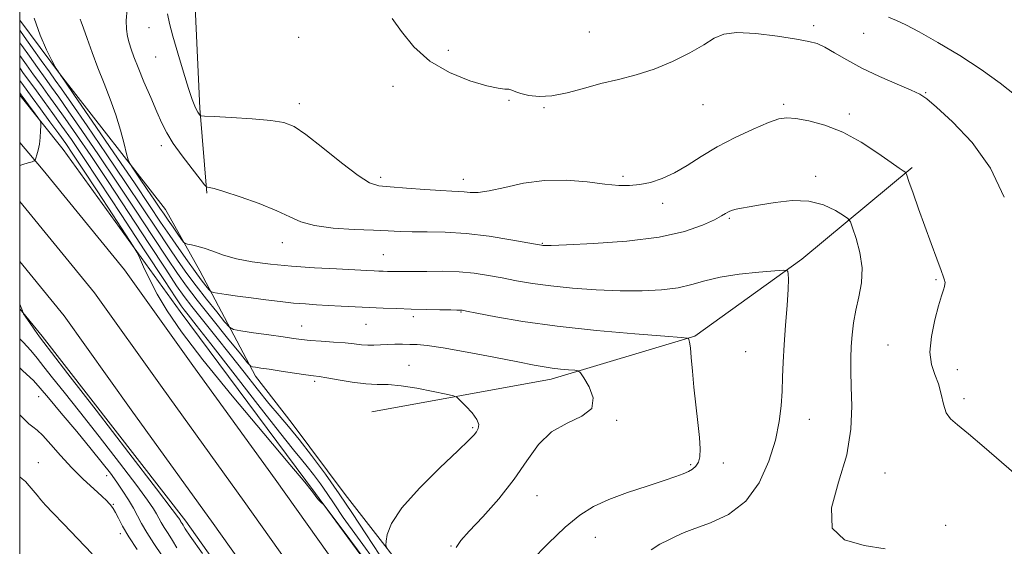
# Model space of a CAD drawing. Extents: x 2107300 to 2110200, y 309800 to 312700.
# Drawn here: x 2107500 to 2107772, y 311758 to 311904 of the extents above; entities that cross this region are included whole.
import ezdxf

# ---------------------------------------------------------------- set-up
doc = ezdxf.new("R2010")
doc.units = 0
doc.header["$MEASUREMENT"] = 0
for name, color, linetype, lineweight in [('BREAKLINE DTM HARD', 7, 'Continuous', 0), ('CONTOUR INDEX', 41, 'Continuous', 13), ('CONTOUR INTERMEDIATE', 44, 'Continuous', 0), ('GRID LINE', 7, 'Continuous', 0), ('SPOT ELEVATION DTM', 2, 'Continuous', 13)]:
    doc.layers.add(name, color=color, linetype=linetype, lineweight=lineweight)

msp = doc.modelspace()

# ---------------------------------------------------------------- linework, layer by layer
at = {"layer": 'BREAKLINE DTM HARD', "extrusion": (0.8797225242358804, 0.02473723721233327, 0.4748434999525125), "elevation": 1862193.900230787, "flags": 128}
msp.add_lwpolyline([(252552.5438073432, -1003743.912457202), (252516.4599861264, -1003745.378249274), (252492.9444483824, -1003748.093941563)], dxfattribs=at)
at = {"layer": 'BREAKLINE DTM HARD'}
for points in [[(2107775.21, 311503.51, 868.97), (2107761.48, 311529.1, 872.21), (2107736.1, 311562.37, 872.87), (2107712.13, 311598.95, 871.97), (2107689.63, 311633.08, 872.64), (2107665.23, 311670.49, 872.91), (2107648.21, 311695.62, 875.0500000000001), (2107631.83, 311718.91, 876.38), (2107613.38, 311742.37, 875.46), (2107589.9, 311772.57, 872.6800000000001), (2107575.22, 311792.17, 872.6800000000001), (2107565.16, 311805.23, 873.48), (2107549.73, 311834.3, 879.16), (2107540.24, 311851.28, 881.0600000000001), (2107511.31, 311888.42, 878.0600000000001), (2107500, 311903.492, 877.533)], [(2107500, 311882.816, 865.659), (2107511.99, 311867.82, 866.35), (2107544.31, 311823.1, 868.99), (2107581.66, 311772.88, 868.03), (2107614.39, 311728.37, 867.6), (2107643.62, 311684.22, 867.39), (2107671.8, 311640.89, 866.27), (2107714.88, 311577.14, 866.27), (2107748.69, 311529.14, 865.96), (2107781.65, 311483.6, 865.02), (2107801.16, 311457.68, 863.47), (2107842.37, 311411.22, 863), (2107891.04, 311361.56, 860.57), (2107951.73, 311306.9, 858.51), (2107998.85, 311265.87, 857.65), (2108063.27, 311209.82, 857.61), (2108123.51, 311158.66, 857.63), (2108174.76, 311116.87, 857.73), (2108231.93, 311079.48, 855.24), (2108275.37, 311051.8, 853.75), (2108323.15, 311022.95, 851.54), (2108353.91, 311007.17, 849.6800000000001)], [(2107500, 311869.703, 865.694), (2107506.49, 311862.09, 866.16), (2107528.98, 311834.61, 866.83), (2107547.85, 311808.21, 867.39), (2107570.53, 311776.75, 867.51), (2107597.03, 311739.53, 867.5500000000001), (2107625.45, 311698.99, 867.1), (2107651.74, 311660.12, 866.45), (2107680.72, 311618.06, 865.79), (2107705.75, 311581.45, 866.61), (2107729.45, 311546.39, 866.1800000000001), (2107751.61, 311515.28, 866.1800000000001), (2107774.1, 311484.07, 865.12)], [(2107597.23, 311795.34, 872.6800000000001), (2107646.79, 311804.44, 875.48), (2107686.42, 311816.29, 878.12), (2107716.03, 311837.49, 880.3000000000001), (2107746.42, 311862.83, 884.22)], [(2107500, 311853.442, 866.407), (2107520.64, 311828.23, 867.03), (2107539.32, 311802.09, 867.59), (2107561.99, 311770.64, 867.71), (2107588.45, 311733.47, 867.75), (2107616.8, 311693.03, 867.3000000000001), (2107643.07, 311654.2, 866.65), (2107672.06, 311612.12, 865.99), (2107697.07, 311575.55, 866.8100000000001), (2107720.82, 311540.4, 866.38), (2107743.07, 311509.16, 866.38), (2107765.74, 311477.71, 865.32), (2107792.14, 311444.87, 864.38)], [(2107500, 311836.87, 866.454), (2107512.3, 311821.85, 866.83), (2107530.79, 311795.97, 867.39), (2107553.45, 311764.53, 867.51), (2107579.87, 311727.41, 867.5500000000001), (2107608.15, 311687.07, 867.1), (2107634.4, 311648.28, 866.45), (2107663.4, 311606.18, 865.79), (2107688.39, 311569.65, 866.61), (2107712.19, 311534.41, 866.1800000000001), (2107734.53, 311503.04, 866.1800000000001), (2107757.38, 311471.35, 865.12), (2107784.02, 311438.21, 864.1800000000001)], [(2108353.46, 310970.8, 850.46), (2108296.14, 311004.06, 853.5), (2108256.05, 311028.07, 854.46), (2108207.63, 311057.95, 856.97), (2108158.52, 311094, 859.22), (2108110.83, 311130.89, 859.0500000000001), (2108058.94, 311174.53, 858.32), (2108011.63, 311214.73, 858.48), (2107958.05, 311261.44, 858.97), (2107884.02, 311327.06, 860.8100000000001), (2107835.81, 311372.81, 862.98), (2107804.06, 311405.17, 863.79), (2107769.33, 311444.71, 865.28), (2107738.32, 311483.26, 866.5500000000001), (2107713.94, 311519.22, 865.98), (2107683.04, 311565.41, 865.63), (2107648.59, 311614.63, 864.98), (2107608.85, 311675.13, 865.75), (2107576.29, 311722.32, 866.4300000000001), (2107545.84, 311765.21, 866.51), (2107506.22, 311816.23, 866.37), (2107500, 311823.827, 865.946)]]:
    msp.add_polyline3d(points, dxfattribs=at)
at = {"layer": 'CONTOUR INDEX', "flags": 128}
for points, elevation in [([(2107516.689, 311903.781), (2107516.981, 311903), (2107517.592, 311901.307), (2107518.621, 311898.397), (2107519.993, 311894.581), (2107521.595, 311890.32), (2107523.307, 311885.998), (2107525.002, 311881.685), (2107526.551, 311877.372), (2107527.841, 311873.133), (2107528.834, 311869.37), (2107529.509, 311866.566), (2107529.918, 311864.97), (2107530.403, 311863.894), (2107531.382, 311862.414), (2107533.115, 311859.888), (2107535.24, 311856.783), (2107537.239, 311853.849), (2107538.732, 311851.637), (2107539.89, 311849.914), (2107541.021, 311848.25), (2107542.338, 311846.351), (2107543.661, 311844.465), (2107544.712, 311842.973), (2107545.32, 311842.148), (2107545.742, 311841.813), (2107546.338, 311841.681), (2107547.401, 311841.5), (2107548.951, 311841.154), (2107550.939, 311840.562), (2107553.346, 311839.688), (2107556.273, 311838.661), (2107559.854, 311837.658), (2107564.193, 311836.818), (2107569.276, 311836.143), (2107575.065, 311835.601), (2107581.38, 311835.165), (2107587.487, 311834.825), (2107592.516, 311834.575), (2107595.846, 311834.407), (2107597.86, 311834.3), (2107599.19, 311834.232), (2107600.373, 311834.183), (2107601.553, 311834.145), (2107602.775, 311834.113), (2107604.143, 311834.085), (2107605.981, 311834.075), (2107608.668, 311834.102), (2107612.426, 311834.161), (2107616.848, 311834.168), (2107621.368, 311834.014), (2107625.546, 311833.624), (2107629.449, 311833.04), (2107633.269, 311832.339), (2107637.218, 311831.587), (2107641.588, 311830.836), (2107646.691, 311830.127), (2107652.701, 311829.508), (2107659.236, 311829.034), (2107665.775, 311828.763), (2107671.861, 311828.745), (2107677.278, 311829.016), (2107681.87, 311829.604), (2107685.641, 311830.499), (2107689.229, 311831.544), (2107693.428, 311832.546), (2107698.695, 311833.343), (2107704.136, 311833.921), (2107708.516, 311834.294), (2107710.941, 311834.474), (2107711.865, 311834.437), (2107712.079, 311834.15), (2107712.224, 311833.496), (2107712.325, 311832.026), (2107712.257, 311829.202), (2107711.942, 311824.736), (2107711.497, 311819.314), (2107711.085, 311813.871), (2107710.828, 311809.128), (2107710.675, 311804.964), (2107710.534, 311801.047), (2107710.292, 311797.051), (2107709.75, 311792.668), (2107708.692, 311787.596), (2107706.91, 311781.735), (2107704.238, 311775.794), (2107700.517, 311770.682), (2107695.773, 311767.08), (2107690.768, 311764.746), (2107686.446, 311763.209), (2107683.463, 311762.047), (2107681.329, 311761.039), (2107679.265, 311760.013), (2107676.765, 311758.806), (2107674.398, 311757.295)], 880), ([(2107500, 311890.311), (2107501.094, 311888.803), (2107502.799, 311886.44), (2107504.602, 311883.954), (2107506.752, 311881.022), (2107509.166, 311877.723), (2107511.678, 311874.243), (2107514.265, 311870.562), (2107517.465, 311865.855), (2107521.958, 311859.094), (2107528.051, 311849.822), (2107534.566, 311839.867), (2107539.954, 311831.627), (2107543.093, 311826.847), (2107544.568, 311824.664), (2107545.394, 311823.565), (2107546.533, 311822.128), (2107548.75, 311819.316), (2107552.757, 311814.184), (2107558.867, 311806.319), (2107565.778, 311797.425), (2107571.786, 311789.738), (2107575.634, 311784.9), (2107577.856, 311782.181), (2107579.429, 311780.255), (2107581.144, 311778.05), (2107583.032, 311775.504), (2107584.934, 311772.806), (2107586.844, 311769.964), (2107589.365, 311766.251), (2107593.252, 311760.759), (2107598.9, 311753.037)], 870), ([(2107500, 311794.582), (2107501.11, 311793.402), (2107502.531, 311792.089), (2107503.655, 311791.22), (2107504.809, 311790.313), (2107506.354, 311788.831), (2107508.561, 311786.4), (2107511.311, 311783.297), (2107514.393, 311779.964), (2107517.566, 311776.806), (2107520.468, 311774.092), (2107522.708, 311772.053), (2107524.022, 311770.829), (2107524.662, 311770.185), (2107525.003, 311769.795), (2107525.366, 311769.359), (2107525.839, 311768.689), (2107526.454, 311767.622), (2107527.266, 311766.016), (2107528.431, 311763.797), (2107530.129, 311760.906), (2107532.425, 311757.401)], 860)]:
    msp.add_lwpolyline(points, dxfattribs=dict(at, elevation=elevation))
at = {"layer": 'CONTOUR INTERMEDIATE', "flags": 128}
for points, elevation in [([(2107529.658, 311906.513), (2107529.409, 311903.444), (2107529.458, 311901.003), (2107529.752, 311899.025), (2107530.199, 311897.283), (2107530.749, 311895.525), (2107531.524, 311893.378), (2107532.689, 311890.443), (2107534.326, 311886.514), (2107536.174, 311882.162), (2107537.887, 311878.156), (2107539.254, 311875.025), (2107540.601, 311872.354), (2107542.389, 311869.492), (2107544.887, 311866.022), (2107547.596, 311862.484), (2107549.824, 311859.651), (2107551.071, 311858.087), (2107551.603, 311857.507), (2107551.875, 311857.413), (2107552.369, 311857.351), (2107553.676, 311857.031), (2107556.414, 311856.209), (2107560.891, 311854.735), (2107566.175, 311852.855), (2107571.024, 311850.912), (2107574.598, 311849.2), (2107577.66, 311847.809), (2107581.379, 311846.781), (2107586.533, 311846.127), (2107592.358, 311845.748), (2107597.702, 311845.514), (2107601.749, 311845.322), (2107605.022, 311845.176), (2107608.38, 311845.104), (2107612.525, 311845.099), (2107617.529, 311845.004), (2107623.31, 311844.623), (2107629.63, 311843.845), (2107635.636, 311842.889), (2107640.319, 311842.054), (2107642.972, 311841.569), (2107644.089, 311841.368), (2107644.461, 311841.311), (2107644.957, 311841.29), (2107646.731, 311841.33), (2107651.012, 311841.486), (2107658.49, 311841.826), (2107667.686, 311842.471), (2107676.581, 311843.553), (2107683.549, 311845.118), (2107688.526, 311846.866), (2107691.838, 311848.412), (2107693.831, 311849.464), (2107694.927, 311850.103), (2107695.569, 311850.503), (2107696.148, 311850.813), (2107696.865, 311851.082), (2107697.872, 311851.334), (2107699.336, 311851.603), (2107701.484, 311851.96), (2107704.56, 311852.488), (2107708.665, 311853.179), (2107713.334, 311853.678), (2107717.959, 311853.54), (2107722.007, 311852.495), (2107725.241, 311850.977), (2107727.497, 311849.593), (2107728.732, 311848.724), (2107729.384, 311847.842), (2107730.011, 311846.189), (2107730.999, 311843.233), (2107732.034, 311839.338), (2107732.627, 311835.092), (2107732.439, 311830.985), (2107731.729, 311827.103), (2107730.901, 311823.438), (2107730.283, 311819.969), (2107729.888, 311816.652), (2107729.653, 311813.434), (2107729.526, 311810.203), (2107729.51, 311806.623), (2107729.624, 311802.299), (2107729.792, 311796.932), (2107729.564, 311790.605), (2107728.396, 311783.496), (2107726.134, 311775.934), (2107724.18, 311768.845), (2107724.322, 311763.302), (2107727.751, 311760.041), (2107733.244, 311758.445), (2107738.98, 311757.556)], 882), ([(2107504.042, 311904.025), (2107505.654, 311899.324), (2107507.417, 311895.307), (2107508.873, 311892.381), (2107509.689, 311890.791), (2107510.041, 311890.133), (2107510.228, 311889.845), (2107510.487, 311889.479), (2107510.794, 311889.045), (2107511.059, 311888.67), (2107511.359, 311888.242), (2107512.422, 311886.696), (2107515.145, 311882.729), (2107520.033, 311875.603), (2107526.025, 311866.848), (2107531.673, 311858.555), (2107535.875, 311852.325), (2107538.915, 311847.78), (2107541.427, 311844.048), (2107543.906, 311840.445), (2107546.303, 311837.042), (2107548.433, 311834.098), (2107550.144, 311831.817), (2107551.413, 311830.186), (2107552.253, 311829.14), (2107552.761, 311828.584), (2107553.386, 311828.316), (2107554.662, 311828.106), (2107556.984, 311827.772), (2107560.179, 311827.321), (2107563.933, 311826.81), (2107567.94, 311826.29), (2107571.929, 311825.812), (2107575.639, 311825.423), (2107578.908, 311825.151), (2107581.976, 311824.956), (2107585.183, 311824.777), (2107588.776, 311824.569), (2107592.634, 311824.349), (2107596.545, 311824.148), (2107600.357, 311823.991), (2107604.158, 311823.868), (2107608.098, 311823.763), (2107612.208, 311823.666), (2107616.037, 311823.581), (2107619.019, 311823.52), (2107620.755, 311823.489), (2107621.539, 311823.476), (2107621.837, 311823.467), (2107622.177, 311823.42), (2107623.352, 311823.194), (2107626.219, 311822.623), (2107631.445, 311821.607), (2107638.936, 311820.315), (2107648.41, 311818.983), (2107659.296, 311817.815), (2107669.88, 311816.886), (2107678.159, 311816.241), (2107682.708, 311815.891), (2107684.405, 311815.728), (2107684.706, 311815.611), (2107684.821, 311815.36), (2107684.987, 311814.636), (2107685.198, 311813.058), (2107685.454, 311810.35), (2107685.78, 311806.65), (2107686.208, 311802.199), (2107686.743, 311797.296), (2107687.284, 311792.459), (2107687.701, 311788.266), (2107687.886, 311785.149), (2107687.798, 311782.977), (2107687.416, 311781.476), (2107686.733, 311780.395), (2107685.791, 311779.586), (2107684.647, 311778.925), (2107683.261, 311778.28), (2107681.21, 311777.494), (2107677.976, 311776.402), (2107673.287, 311774.899), (2107667.866, 311773.103), (2107662.681, 311771.193), (2107658.419, 311769.234), (2107654.641, 311766.842), (2107650.623, 311763.518), (2107645.923, 311759.034), (2107641.211, 311754.233)], 878.0000000000001), ([(2107540.817, 311905.248), (2107541.343, 311902.543), (2107542.28, 311899.099), (2107543.663, 311894.385), (2107545.232, 311889.192), (2107546.652, 311884.643), (2107547.669, 311881.591), (2107548.345, 311879.802), (2107548.824, 311878.771), (2107549.223, 311878.071), (2107549.547, 311877.589), (2107549.775, 311877.29), (2107550.037, 311877.127), (2107551.052, 311877.017), (2107553.693, 311876.864), (2107558.433, 311876.596), (2107564.154, 311876.232), (2107569.342, 311875.812), (2107572.946, 311875.278), (2107575.765, 311874.167), (2107579.062, 311871.92), (2107583.691, 311868.265), (2107588.884, 311864.091), (2107593.464, 311860.576), (2107596.645, 311858.59), (2107599.211, 311857.777), (2107602.337, 311857.471), (2107606.81, 311857.138), (2107611.859, 311856.76), (2107616.326, 311856.45), (2107619.352, 311856.284), (2107621.283, 311856.199), (2107622.764, 311856.096), (2107624.394, 311855.936), (2107626.58, 311855.931), (2107629.683, 311856.351), (2107633.946, 311857.334), (2107639.144, 311858.483), (2107644.935, 311859.267), (2107650.944, 311859.309), (2107656.68, 311858.847), (2107661.619, 311858.269), (2107665.414, 311857.905), (2107668.43, 311857.843), (2107671.212, 311858.107), (2107674.199, 311858.732), (2107677.421, 311859.782), (2107680.805, 311861.33), (2107684.328, 311863.403), (2107688.173, 311865.855), (2107692.572, 311868.491), (2107697.588, 311871.105), (2107702.59, 311873.437), (2107706.777, 311875.21), (2107709.641, 311876.221), (2107711.85, 311876.55), (2107714.363, 311876.348), (2107717.919, 311875.709), (2107722.364, 311874.503), (2107727.324, 311872.542), (2107732.389, 311869.786), (2107737.021, 311866.786), (2107740.648, 311864.236), (2107742.869, 311862.663), (2107743.976, 311861.895), (2107744.431, 311861.592), (2107744.662, 311861.371), (2107744.96, 311860.683), (2107745.579, 311858.938), (2107746.702, 311855.738), (2107748.217, 311851.452), (2107749.941, 311846.642), (2107751.687, 311841.859), (2107753.255, 311837.611), (2107754.443, 311834.396), (2107755.114, 311832.543), (2107755.396, 311831.702), (2107755.482, 311831.354), (2107755.525, 311831.053), (2107755.509, 311830.637), (2107755.378, 311830.015), (2107755.075, 311829.047), (2107754.548, 311827.399), (2107753.747, 311824.686), (2107752.703, 311820.732), (2107751.765, 311816.182), (2107751.367, 311811.891), (2107751.791, 311808.489), (2107752.737, 311805.714), (2107753.754, 311803.083), (2107754.509, 311800.257), (2107755.138, 311797.481), (2107755.89, 311795.143), (2107757.04, 311793.437), (2107758.955, 311791.765), (2107762.023, 311789.333), (2107766.381, 311785.66), (2107771.152, 311781.519), (2107775.204, 311777.996)], 884.0000000000001), ([(2107602.904, 311903.93), (2107605.421, 311900.346), (2107608.85, 311896.18), (2107613.305, 311892.198), (2107618.715, 311889.034), (2107624.271, 311886.773), (2107628.981, 311885.362), (2107632.108, 311884.702), (2107633.948, 311884.499), (2107635.056, 311884.409), (2107635.946, 311884.157), (2107636.966, 311883.739), (2107638.427, 311883.217), (2107640.579, 311882.688), (2107643.445, 311882.384), (2107646.99, 311882.571), (2107651.148, 311883.414), (2107655.731, 311884.671), (2107660.521, 311885.997), (2107665.346, 311887.159), (2107670.224, 311888.365), (2107675.219, 311889.932), (2107680.302, 311892.058), (2107685.054, 311894.457), (2107688.964, 311896.721), (2107691.797, 311898.496), (2107694.428, 311899.643), (2107698.014, 311900.074), (2107703.281, 311899.78), (2107709.238, 311899.052), (2107714.47, 311898.261), (2107717.953, 311897.657), (2107720.25, 311897.034), (2107722.32, 311896.068), (2107724.967, 311894.522), (2107728.379, 311892.516), (2107732.586, 311890.256), (2107737.469, 311887.954), (2107742.291, 311885.859), (2107746.164, 311884.223), (2107748.569, 311883.111), (2107750.466, 311881.829), (2107753.18, 311879.494), (2107757.618, 311875.417), (2107762.986, 311869.697), (2107768.071, 311862.626), (2107771.905, 311854.671)], 886), ([(2107739.945, 311904.312), (2107742.116, 311903.388), (2107744.73, 311902.172), (2107748.424, 311900.248), (2107753.579, 311897.344), (2107759.574, 311893.743), (2107765.534, 311889.874), (2107770.752, 311886.112), (2107775.188, 311882.639)], 888), ([(2107500, 311900.784), (2107501.266, 311899.013), (2107503.473, 311895.908), (2107505.967, 311892.392), (2107508.192, 311889.263), (2107509.836, 311886.962), (2107511.562, 311884.518), (2107514.279, 311880.607), (2107518.591, 311874.343), (2107523.885, 311866.6), (2107529.244, 311858.69), (2107533.919, 311851.7), (2107537.828, 311845.802), (2107541.059, 311840.942), (2107543.742, 311836.997), (2107546.186, 311833.557), (2107548.741, 311830.146), (2107551.611, 311826.468), (2107554.41, 311822.96), (2107556.603, 311820.243), (2107557.909, 311818.739), (2107559.066, 311818.088), (2107561.064, 311817.73), (2107564.552, 311817.226), (2107568.799, 311816.611), (2107572.729, 311816.039), (2107575.577, 311815.627), (2107577.804, 311815.343), (2107580.182, 311815.117), (2107583.255, 311814.891), (2107586.672, 311814.649), (2107589.856, 311814.388), (2107592.375, 311814.113), (2107594.364, 311813.879), (2107596.105, 311813.752), (2107597.837, 311813.77), (2107599.642, 311813.876), (2107601.562, 311813.984), (2107603.612, 311814.03), (2107605.706, 311814.024), (2107607.732, 311813.994), (2107609.751, 311813.931), (2107612.514, 311813.67), (2107616.945, 311813.008), (2107623.525, 311811.84), (2107630.973, 311810.434), (2107637.565, 311809.159), (2107642.026, 311808.293), (2107644.873, 311807.774), (2107647.07, 311807.452), (2107649.355, 311807.203), (2107651.553, 311807.009), (2107653.263, 311806.875), (2107654.246, 311806.731), (2107654.911, 311806.19), (2107655.825, 311804.79), (2107657.27, 311802.273), (2107658.368, 311799.199), (2107657.953, 311796.336), (2107655.263, 311794.199), (2107651.143, 311792.29), (2107646.841, 311789.862), (2107643.282, 311786.345), (2107640.092, 311781.876), (2107636.574, 311776.772), (2107632.293, 311771.407), (2107627.862, 311766.393), (2107624.155, 311762.402), (2107621.811, 311759.824), (2107620.524, 311757.918)], 876), ([(2107500, 311897.279), (2107500.564, 311896.499), (2107502.68, 311893.54), (2107504.911, 311890.408), (2107506.996, 311887.493), (2107508.808, 311884.982), (2107510.763, 311882.253), (2107513.412, 311878.486), (2107517.149, 311873.083), (2107521.745, 311866.351), (2107526.815, 311858.825), (2107531.963, 311851.074), (2107536.741, 311843.824), (2107540.691, 311837.837), (2107543.579, 311833.548), (2107546.068, 311830.071), (2107549.048, 311826.193), (2107553.078, 311821.118), (2107557.407, 311815.734), (2107560.953, 311811.346), (2107562.94, 311808.912), (2107563.812, 311807.995), (2107564.315, 311807.809), (2107565.116, 311807.693), (2107566.559, 311807.479), (2107568.91, 311807.126), (2107572.248, 311806.621), (2107575.909, 311806.07), (2107579.046, 311805.609), (2107581.105, 311805.324), (2107582.71, 311805.096), (2107584.781, 311804.756), (2107587.962, 311804.2), (2107591.799, 311803.584), (2107595.564, 311803.127), (2107598.758, 311802.964), (2107601.792, 311802.886), (2107605.309, 311802.6), (2107609.675, 311801.912), (2107614.162, 311801.027), (2107617.766, 311800.251), (2107619.799, 311799.77), (2107620.837, 311799.305), (2107621.768, 311798.455), (2107623.238, 311796.959), (2107624.917, 311795.095), (2107626.231, 311793.282), (2107626.752, 311791.846), (2107626.635, 311790.757), (2107626.179, 311789.896), (2107625.507, 311789.041), (2107624.037, 311787.544), (2107621.009, 311784.655), (2107616.054, 311779.946), (2107610.361, 311774.278), (2107605.508, 311768.833), (2107602.682, 311764.57), (2107601.501, 311761.559), (2107601.187, 311759.646), (2107601.127, 311758.589), (2107601.355, 311757.796)], 874), ([(2107500, 311893.792), (2107501.887, 311891.171), (2107503.855, 311888.424), (2107505.799, 311885.724), (2107507.78, 311883.002), (2107509.965, 311879.988), (2107512.545, 311876.364), (2107515.707, 311871.822), (2107519.605, 311866.103), (2107524.387, 311858.959), (2107530.007, 311850.448), (2107535.653, 311841.845), (2107540.322, 311834.732), (2107543.348, 311830.183), (2107545.413, 311827.251), (2107547.54, 311824.485), (2107550.514, 311820.749), (2107554.173, 311816.178), (2107558.117, 311811.224), (2107561.992, 311806.306), (2107565.611, 311801.715), (2107568.835, 311797.708), (2107571.613, 311794.395), (2107574.255, 311791.285), (2107577.164, 311787.743), (2107580.62, 311783.3), (2107584.425, 311778.168), (2107588.258, 311772.731), (2107591.903, 311767.277), (2107595.55, 311761.714), (2107599.492, 311755.856)], 872), ([(2107500, 311886.846), (2107500.301, 311886.435), (2107501.743, 311884.456), (2107503.406, 311882.185), (2107505.725, 311879.042), (2107508.367, 311875.458), (2107510.812, 311872.122), (2107512.747, 311869.419), (2107514.71, 311866.549), (2107517.453, 311862.409), (2107521.411, 311856.374), (2107525.757, 311849.725), (2107529.351, 311844.219), (2107531.38, 311841.088), (2107532.336, 311839.463), (2107533.039, 311837.954), (2107534.165, 311835.452), (2107535.821, 311831.988), (2107537.971, 311827.876), (2107540.71, 311823.245), (2107544.656, 311817.47), (2107550.56, 311809.743), (2107558.693, 311799.776), (2107567.422, 311789.372), (2107574.636, 311780.856), (2107578.782, 311775.926), (2107580.535, 311773.772), (2107581.128, 311772.957), (2107581.583, 311772.299), (2107582.077, 311771.623), (2107582.574, 311771.01), (2107583.04, 311770.525), (2107583.435, 311770.173), (2107583.723, 311769.945), (2107584.066, 311769.574), (2107585.436, 311767.771), (2107589.009, 311762.993), (2107595.394, 311754.445)], 867.9999999999999), ([(2107500, 311883.401), (2107500.386, 311882.878), (2107501.193, 311881.784), (2107502.407, 311880.147), (2107503.804, 311878.263), (2107504.983, 311876.675), (2107505.638, 311875.748), (2107505.866, 311875.137), (2107505.863, 311874.317), (2107505.787, 311872.908), (2107505.649, 311871.103), (2107505.425, 311869.236), (2107505.108, 311867.598), (2107504.765, 311866.296), (2107504.484, 311865.391), (2107504.297, 311864.898), (2107504.024, 311864.651), (2107503.431, 311864.439), (2107502.349, 311864.093), (2107500.868, 311863.617), (2107500, 311863.336)], 866), ([(2107500, 311825.117), (2107500.228, 311824.628), (2107500.61, 311823.702), (2107500.757, 311823.218), (2107500.785, 311823.001), (2107500.823, 311822.853), (2107501.057, 311822.479), (2107501.685, 311821.556), (2107502.819, 311819.905), (2107504.201, 311817.905), (2107505.486, 311816.074), (2107506.625, 311814.527), (2107508.758, 311811.76), (2107513.321, 311805.862), (2107521.079, 311795.806), (2107530.097, 311784.097), (2107537.764, 311774.125), (2107542.125, 311768.43), (2107543.835, 311766.16), (2107544.206, 311765.616), (2107544.333, 311765.378), (2107544.463, 311765.135), (2107544.628, 311764.854), (2107544.849, 311764.514), (2107545.102, 311764.127), (2107545.351, 311763.717), (2107545.735, 311763.072), (2107547.099, 311761.04), (2107550.465, 311756.235)], 866.0000000000001), ([(2107500, 311815.567), (2107500.934, 311814.645), (2107503.037, 311812.325), (2107504.784, 311810.15), (2107506.639, 311807.765), (2107509.029, 311804.803), (2107512.245, 311800.849), (2107516.542, 311795.476), (2107521.948, 311788.569), (2107527.575, 311781.274), (2107532.309, 311775.046), (2107535.322, 311770.97), (2107536.945, 311768.624), (2107537.798, 311767.209), (2107538.424, 311766.036), (2107539.062, 311764.839), (2107539.873, 311763.459), (2107540.962, 311761.782), (2107542.208, 311759.878), (2107543.431, 311757.86)], 864), ([(2107500, 311807.512), (2107500.842, 311806.743), (2107503.771, 311803.984), (2107505.687, 311801.929), (2107507.934, 311799.248), (2107511.475, 311795.017), (2107515.737, 311789.931), (2107519.763, 311785.09), (2107522.816, 311781.333), (2107525.054, 311778.45), (2107526.854, 311775.968), (2107528.519, 311773.511), (2107530.055, 311771.088), (2107531.39, 311768.803), (2107532.516, 311766.694), (2107533.661, 311764.543), (2107535.118, 311762.063), (2107537.075, 311759.051), (2107539.314, 311755.63)], 862), ([(2107500, 311777.459), (2107500.671, 311776.918), (2107501.61, 311776.106), (2107502.625, 311774.995), (2107503.716, 311773.664), (2107504.783, 311772.333), (2107505.811, 311771.112), (2107507.133, 311769.655), (2107509.166, 311767.502), (2107512.191, 311764.336), (2107515.942, 311760.419), (2107520.016, 311756.157)], 858)]:
    msp.add_lwpolyline(points, dxfattribs=dict(at, elevation=elevation))
at = {"layer": 'GRID LINE', "flags": 128}
msp.add_lwpolyline([(2107500, 310000), (2110000, 310000), (2110000, 312500), (2107500, 312500), (2107500, 310000)], dxfattribs=at)
at = {"layer": 'SPOT ELEVATION DTM'}
for p in [(2107535.68, 311901.42, 883.1), (2107719.26, 311901.94, 886.4), (2107577.08, 311898.79, 885.1), (2107657.31, 311900.19, 886.9), (2107733.05, 311899.89, 887.2), (2107618.39, 311895.22, 886.4), (2107537.59, 311893.29, 883.1), (2107603.1, 311885.2, 885.5), (2107635.08, 311881.4, 885.9), (2107750.16, 311883.5, 886.1), (2107577.18, 311880.46, 884.5), (2107644.77, 311879.35, 885.9), (2107688.66, 311880.14, 885.3000000000001), (2107711, 311880.23, 884.3000000000001), (2107729.07, 311877.58, 884.4), (2107539.07, 311868.85, 881.5), (2107599.65, 311860.15, 884.4), (2107666.64, 311860.38, 884.3000000000001), (2107719.79, 311860.36, 882.5), (2107622.53, 311859.55, 884.6), (2107677.6, 311852.91, 883.5), (2107696.01, 311848.81, 881.8000000000001), (2107572.52, 311842.1, 881.3000000000001), (2107644.35, 311841.87, 882.1), (2107600.38, 311838.77, 880.9), (2107753.07, 311831.82, 883.8000000000001), (2107608.67, 311821.69, 877.6), (2107621.86, 311822.94, 877.9), (2107577.88, 311819.08, 876.8000000000001), (2107595.67, 311819.51, 877.1), (2107739.81, 311813.84, 883.1), (2107700.49, 311812.03, 878.9), (2107607.5, 311808.21, 874.8000000000001), (2107758.89, 311807.01, 884.8000000000001), (2107581.45, 311803.79, 873.7), (2107505.27, 311799.61, 861.2), (2107760.77, 311799.04, 884.4), (2107664.89, 311793.03, 876.1), (2107718.05, 311793.28, 880.8000000000001), (2107625.05, 311790.98, 873.8000000000001), (2107505.17, 311781.39, 858.8000000000001), (2107685.32, 311780.75, 877.8000000000001), (2107694.31, 311781.21, 878.5), (2107739, 311778.48, 882.8000000000001), (2107524.01, 311777.76, 861.3000000000001), (2107642.86, 311772.26, 876.8000000000001), (2107525.88, 311769.8, 860.1), (2107527.77, 311761.75, 859.5), (2107755.73, 311764.01, 882.5), (2107658.97, 311760.71, 878.9), (2107619.12, 311758.31, 875.9)]:
    msp.add_point(p, dxfattribs=at)

doc.saveas('drawing.dxf')
